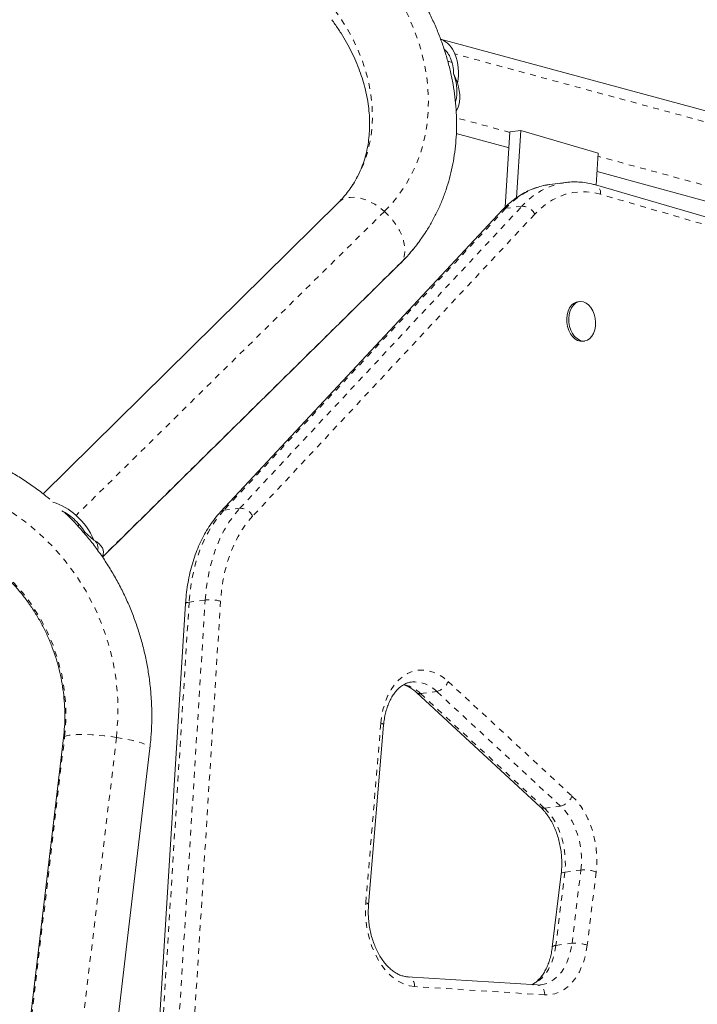
# Model space of a CAD drawing. Extents: x -83 to 648, y -72 to 785.
# Drawn here: x 474 to 486, y 448 to 465 of the extents above; entities that cross this region are included whole.
import ezdxf

# ---------------------------------------------------------------- set-up
doc = ezdxf.new("R2010")
doc.units = 0
doc.header["$LTSCALE"] = 0.125
doc.header["$MEASUREMENT"] = 0
doc.linetypes.add('PHANTOM', pattern=[0.5, 0.25, -0.05, 0.05, -0.05, 0.05, -0.05])
doc.layers.add('CONTOUR', color=7, linetype='CONTINUOUS')

msp = doc.modelspace()

# ---------------------------------------------------------------- linework, layer by layer
at = {"layer": 'CONTOUR', "linetype": 'Continuous', "lineweight": 15}
for p, q in [((487.95102, 463.14833), (481.37409, 464.93422)), ((481.59822, 464.33775), (481.66733, 464.17708)), ((481.64652, 463.30593), (482.5555, 463.05911)), ((482.57266, 463.33221), (482.49094, 462.03195)), ((482.75785, 463.35605), (482.57266, 463.33221)), ((482.75785, 463.35605), (482.68487, 462.19486)), ((484.0958, 462.96583), (482.75785, 463.35605)), ((484.06109, 462.41358), (484.0958, 462.96583)), ((484.07571, 462.64631), (487.55794, 461.70074)), ((483.53503, 462.45944), (483.25725, 462.42368)), ((483.53002, 462.45879), (483.53503, 462.45944)), ((490.20546, 460.62621), (484.04768, 462.41748)), ((479.61422, 462.11612), (474.51622, 457.08936)), ((482.44523, 461.98667), (477.57805, 456.77538)), ((475.54244, 455.99469), (480.66739, 461.04802)), ((483.77383, 460.40542), (483.73911, 460.40095)), ((483.82689, 459.71908), (483.86161, 459.72355)), ((475.23706, 456.42723), (475.39319, 456.28876)), ((476.97505, 455.19458), (476.43419, 446.53983)), ((480.96136, 453.65869), (483.09812, 451.68203)), ((480.13277, 449.99951), (480.39252, 453.09814)), ((474.87022, 452.87528), (474.13936, 446.67671)), ((475.62904, 446.50106), (476.3599, 452.69963)), ((483.45613, 450.53167), (483.3028, 449.26776)), ((483.0432, 448.61314), (480.80003, 448.75508))]:
    msp.add_line(p, q, dxfattribs=at)
at = {"layer": 'CONTOUR', "linetype": 'PHANTOM', "lineweight": 0}
for p, q in [((488.22796, 462.88407), (481.62294, 464.67759)), ((481.49899, 464.54991), (481.57316, 464.52977)), ((482.57213, 463.3237), (481.64895, 463.57438)), ((488.00191, 461.8493), (484.09234, 462.9109)), ((490.29198, 460.46405), (484.1342, 462.25533)), ((480.40613, 461.95897), (475.08809, 456.71525)), ((482.50165, 462.01393), (477.63447, 456.80263)), ((477.91225, 456.83839), (482.77943, 462.04968)), ((482.99893, 461.91233), (478.13175, 456.70104)), ((482.77943, 462.04968), (482.50165, 462.01393)), ((480.69979, 461.0863), (475.5399, 455.99851)), ((480.69979, 461.0863), (480.66739, 461.04802)), ((477.63447, 456.80263), (477.91225, 456.83839)), ((475.11716, 456.53177), (475.14247, 456.55674)), ((477.03675, 455.21938), (476.49588, 446.56462)), ((476.77367, 446.60038), (477.31453, 455.25514)), ((477.31453, 455.25514), (477.03675, 455.21938)), ((477.57886, 455.23653), (477.03799, 446.58177)), ((481.50536, 453.84996), (483.64212, 451.8733)), ((481.03044, 453.64088), (481.30822, 453.67664)), ((481.03044, 453.64088), (483.1672, 451.66422)), ((483.44498, 451.69998), (481.30822, 453.67664)), ((480.08482, 450.03305), (480.34457, 453.13169)), ((474.15845, 446.69924), (474.8893, 452.89781)), ((475.78316, 452.88451), (475.05231, 446.68594)), ((483.1672, 451.66422), (483.44498, 451.69998)), ((483.51821, 450.56057), (483.36487, 449.29667)), ((483.51821, 450.56057), (483.79599, 450.59633)), ((483.64266, 449.33243), (483.79599, 450.59633)), ((484.05894, 450.56273), (483.90561, 449.29882)), ((483.36487, 449.29667), (483.64266, 449.33243)), ((483.17025, 448.4439), (480.92708, 448.58583))]:
    msp.add_line(p, q, dxfattribs=at)
at = {"layer": 'CONTOUR', "linetype": 'PHANTOM', "lineweight": 0, "flags": 128}
for points in [[(480.36534, 466.09142), (480.49831, 465.90225), (480.62029, 465.70843), (480.73086, 465.51066), (480.82961, 465.30965), (480.9162, 465.10611), (480.9903, 464.90078), (481.05167, 464.69438), (481.10008, 464.48765), (481.13536, 464.28134), (481.15737, 464.07618), (481.16605, 463.8729), (481.16136, 463.67223), (481.14332, 463.47489), (481.11198, 463.28157), (481.06748, 463.09299), (481.00995, 462.90979), (480.93962, 462.73265), (480.85673, 462.56219), (480.76157, 462.39903), (480.65449, 462.24374), (480.53587, 462.09688), (480.40613, 461.95897)], [(479.81662, 462.35471), (479.89484, 462.4745), (479.97608, 462.62267), (480.04514, 462.77777), (480.10173, 462.93913), (480.14559, 463.10605), (480.17655, 463.27782), (480.19446, 463.45369), (480.19925, 463.6329), (480.1909, 463.81468), (480.16944, 463.99823), (480.13497, 464.18277), (480.08763, 464.3675), (480.02763, 464.55161), (479.95524, 464.73432), (479.87075, 464.91484), (479.77454, 465.09237), (479.66703, 465.26616), (479.54868, 465.43545)], [(484.1342, 462.25533), (484.01238, 462.28368), (483.89044, 462.29793), (483.76914, 462.29801), (483.64922, 462.2839), (483.53142, 462.2557), (483.41646, 462.21358), (483.30506, 462.1578), (483.19791, 462.0887), (483.09565, 462.00671), (482.99893, 461.91233)], [(479.61422, 462.11612), (479.62526, 462.12643), (479.67921, 462.16394), (479.74255, 462.18961), (479.814, 462.20291), (479.8921, 462.20357), (479.97526, 462.19158), (480.0618, 462.16718), (480.14994, 462.13087), (480.23789, 462.08338), (480.32387, 462.02569), (480.40613, 461.95897)], [(480.40613, 461.95897), (480.48298, 461.88458), (480.55286, 461.80403), (480.61436, 461.71896), (480.66622, 461.63111), (480.70738, 461.54225), (480.73701, 461.45421), (480.7545, 461.36877), (480.75949, 461.28767), (480.7519, 461.21257), (480.73186, 461.14498), (480.69979, 461.0863)], [(477.31453, 455.25514), (477.33165, 455.44512), (477.35898, 455.63094), (477.39635, 455.81144), (477.44352, 455.98551), (477.50021, 456.15207), (477.56607, 456.31011), (477.64068, 456.45865), (477.7236, 456.59676), (477.81431, 456.7236), (477.91225, 456.83839)], [(477.63447, 456.80263), (477.53653, 456.68784), (477.44582, 456.561), (477.3629, 456.42289), (477.28829, 456.27435), (477.22243, 456.11632), (477.16574, 455.94975), (477.11857, 455.77568), (477.0812, 455.59518), (477.05387, 455.40936), (477.03675, 455.21938)], [(478.13175, 456.70104), (478.04116, 456.59486), (477.95725, 456.47753), (477.88055, 456.34977), (477.81153, 456.21238), (477.75061, 456.06619), (477.69818, 455.91212), (477.65454, 455.75111), (477.61998, 455.58414), (477.5947, 455.41226), (477.57886, 455.23653)], [(476.97505, 455.19458), (476.97528, 455.19605), (476.98073, 455.2033), (476.99315, 455.20976), (477.01206, 455.21519), (477.03675, 455.21938)], [(480.34457, 453.13169), (480.36061, 453.26046), (480.38663, 453.38415), (480.42232, 453.50116), (480.4672, 453.60998), (480.5207, 453.70922), (480.58213, 453.79759), (480.6507, 453.87395), (480.72552, 453.93733), (480.80564, 453.98691), (480.89002, 454.02204), (480.97757, 454.04228), (481.06716, 454.04736), (481.15765, 454.03722), (481.24787, 454.01199), (481.33665, 453.972), (481.42285, 453.91776), (481.50536, 453.84996)], [(480.34457, 453.13169), (480.36629, 453.12314), (480.38184, 453.11424), (480.39063, 453.10532), (480.39252, 453.09814)], [(474.87022, 452.87528), (474.87276, 452.88288), (474.8893, 452.89781)], [(474.8893, 452.89781), (474.92061, 452.9105), (474.96606, 452.92069), (475.02472, 452.92816), (475.0954, 452.93277), (475.17665, 452.93442), (475.26683, 452.93308), (475.3641, 452.92877), (475.46648, 452.92159), (475.57189, 452.91167), (475.67817, 452.89923), (475.78316, 452.88451)], [(475.78316, 452.88451), (475.88474, 452.86782), (475.98082, 452.84949), (476.06946, 452.8299), (476.14885, 452.80944), (476.21737, 452.78854), (476.27363, 452.76761), (476.31649, 452.74709), (476.34506, 452.72739), (476.35877, 452.70891), (476.3599, 452.69963)], [(483.64212, 451.8733), (483.72077, 451.79181), (483.79351, 451.69841), (483.8594, 451.59434), (483.91756, 451.48097), (483.96722, 451.3598), (484.00774, 451.23241), (484.03857, 451.10049), (484.05931, 450.96579), (484.06969, 450.83007), (484.06956, 450.69512), (484.05894, 450.56273)], [(483.1672, 451.66422), (483.23979, 451.58816), (483.30627, 451.5001), (483.36558, 451.40143), (483.41677, 451.29373), (483.45902, 451.17872), (483.49167, 451.05823), (483.51418, 450.93418), (483.52621, 450.80856), (483.52756, 450.68336), (483.51821, 450.56057)], [(483.79599, 450.59633), (483.80534, 450.71911), (483.80399, 450.84432), (483.79196, 450.96994), (483.76945, 451.09399), (483.7368, 451.21448), (483.69455, 451.32949), (483.64336, 451.43719), (483.58405, 451.53586), (483.51757, 451.62392), (483.44498, 451.69998)], [(483.51821, 450.56057), (483.49349, 450.5561), (483.4745, 450.54981), (483.46195, 450.54196), (483.45633, 450.53285), (483.45613, 450.53167)], [(480.92708, 448.58583), (480.83961, 448.59845), (480.75258, 448.62511), (480.66705, 448.6655), (480.58404, 448.71913), (480.50454, 448.78537), (480.42952, 448.8634), (480.35988, 448.95229), (480.29645, 449.05098), (480.24, 449.15828), (480.19121, 449.27289), (480.15065, 449.39344), (480.11883, 449.51848), (480.09612, 449.64651), (480.08279, 449.77599), (480.07901, 449.90535), (480.08482, 450.03305)], [(480.13277, 449.99951), (480.13088, 450.00669), (480.12209, 450.01561), (480.10654, 450.02451), (480.08482, 450.03305)], [(483.11045, 448.61545), (483.18318, 448.63141), (483.25919, 448.66249), (483.33112, 448.70744), (483.3979, 448.7656), (483.45856, 448.83613), (483.5122, 448.91797), (483.55805, 449.00994), (483.59541, 449.11067), (483.62375, 449.2187), (483.64266, 449.33243)], [(483.36487, 449.29667), (483.34597, 449.18294), (483.31763, 449.07491), (483.28026, 448.97418), (483.23442, 448.88221), (483.18078, 448.80037), (483.12012, 448.72984), (483.05334, 448.67168), (482.98141, 448.62673), (482.96388, 448.61816)], [(483.90561, 449.29882), (483.88547, 449.17479), (483.85588, 449.05631), (483.8172, 448.94486), (483.76992, 448.84179), (483.71461, 448.7484), (483.65196, 448.66583), (483.58274, 448.59509), (483.50781, 448.53707), (483.42809, 448.49247), (483.34456, 448.46186), (483.25826, 448.4456), (483.17025, 448.4439)], [(483.36487, 449.29667), (483.34016, 449.29219), (483.32117, 449.28591), (483.30862, 449.27806), (483.303, 449.26894), (483.30281, 449.26785)]]:
    msp.add_lwpolyline(points, dxfattribs=at)
at = {"layer": 'CONTOUR', "linetype": 'Continuous', "lineweight": 15, "flags": 128}
for points in [[(483.82689, 459.71908), (483.7852, 459.71942), (483.73867, 459.73301), (483.69396, 459.76), (483.65289, 459.79926), (483.61715, 459.8492), (483.5882, 459.90777), (483.56722, 459.97257), (483.55508, 460.04096), (483.55227, 460.11012), (483.5589, 460.17724), (483.57471, 460.23955), (483.59905, 460.29451), (483.63091, 460.33988), (483.66901, 460.37378), (483.71177, 460.39484), (483.73911, 460.40095)], [(484.03502, 459.91535), (484.01485, 459.85641), (483.9866, 459.80598), (483.95144, 459.76614), (483.91081, 459.73852), (483.86636, 459.72424), (483.81992, 459.72389), (483.7734, 459.73748), (483.72868, 459.76447), (483.68761, 459.80373), (483.65187, 459.85367), (483.62292, 459.91224), (483.60194, 459.97704), (483.5898, 460.04543), (483.58699, 460.11459), (483.59362, 460.18171), (483.60943, 460.24402), (483.63377, 460.29898), (483.66564, 460.34435), (483.70373, 460.37825), (483.74649, 460.39931), (483.79217, 460.40667), (483.83889, 460.40001), (483.88474, 460.37962), (483.92786, 460.34633), (483.96646, 460.30149), (483.99897, 460.24696), (484.02406, 460.18495), (484.04071, 460.11801), (484.04823, 460.04889), (484.0463, 459.9804), (484.03502, 459.91535)]]:
    msp.add_lwpolyline(points, dxfattribs=at)
at = {"layer": 'CONTOUR', "linetype": 'Continuous', "lineweight": 15}
for centre, radius, start, end in [((481.2077, 464.52207), 0.44341, 20.532467, 67.529565), ((481.15727, 464.44529), 0.42101, 22.155147, 48.270146), ((480.79566, 464.352), 0.88905, 348.653167, 21.48272), ((480.91824, 464.34549), 0.68003, 359.347497, 22.348143), ((399.95484, 410.5948), 79.71273, 16.9094916, 41.1295919), ((474.41257, 455.98294), 0.99629, 47.309882, 74.163493), ((474.42438, 455.96212), 0.93057, 48.117113, 63.273986), ((474.37783, 455.89927), 1.00848, 31.569074, 48.531889), ((474.34506, 455.86135), 1.13192, 22.185035, 48.971632)]:
    msp.add_arc(centre, radius, start, end, dxfattribs=at)
at = {"layer": 'CONTOUR', "linetype": 'PHANTOM', "lineweight": 0}
for centre, radius, start, end in [((400.11891, 410.69039), 79.42965, 16.7382681, 41.1304777), ((483.44651, 461.17313), 1.26479, 98.606087, 138.335533), ((483.71234, 461.23116), 1.24109, 98.447507, 138.736723), ((483.9857, 462.28026), 0.15058, 350.467856, 65.666466), ((482.51039, 461.92379), 0.09056, 95.541691, 136.021999), ((482.78048, 461.8073), 0.24239, 25.678772, 90.248102), ((478.61482, 463.20237), 2.97067, 314.575829, 324.806745), ((471.70239, 453.35179), 4.10744, 353.467696, 66.532304), ((477.9133, 456.596), 0.24239, 25.678772, 90.248102), ((477.64321, 456.71249), 0.09056, 95.542738, 135.987799), ((471.57301, 453.2771), 3.33791, 353.475431, 66.524569), ((477.3947, 454.50734), 0.75209, 75.82632, 96.119282), ((480.60771, 453.2066), 0.60606, 45.772145, 77.648265), ((480.91762, 453.29614), 0.5453, 44.249482, 95.21255), ((481.24579, 453.94643), 0.27692, 283.029648, 339.613594), ((481.01407, 453.72035), 0.08114, 229.741554, 281.634879), ((483.38255, 451.96977), 0.27692, 283.029648, 339.613594), ((483.15083, 451.74359), 0.08105, 229.435804, 281.654448), ((483.85443, 450.00809), 0.59114, 69.759249, 95.673442), ((483.7011, 448.74418), 0.59114, 69.759249, 95.673442), ((480.76921, 448.59972), 0.15847, 354.972888, 78.538648), ((483.0126, 448.45786), 0.15827, 354.939947, 78.850178)]:
    msp.add_arc(centre, radius, start, end, dxfattribs=at)
at = {"layer": 'CONTOUR', "linetype": 'Continuous', "lineweight": 15}
for centre, major_axis, ratio, start_param, end_param in [((480.79854, 464.31335), (0.79797, -0.69266), 0.62303051, 0.13097123, 0.78773587), ((474.54021, 456.05973), (1.01796, 0.02689), 0.3771529, 6.07832841, 6.85061266)]:
    msp.add_ellipse(centre, major_axis=major_axis, ratio=ratio, start_param=start_param, end_param=end_param, dxfattribs=at)
for points, knots in [([(481.04132, 461.49082), (481.06879, 461.52997), (481.13468, 461.62388), (481.22699, 461.78058), (481.31967, 461.9591), (481.40105, 462.14369), (481.47142, 462.3336), (481.53048, 462.52845), (481.5781, 462.72776), (481.61413, 462.93105), (481.63846, 463.13782), (481.65101, 463.34755), (481.65169, 463.55973), (481.64048, 463.7738), (481.61738, 463.98919), (481.58242, 464.20533), (481.53567, 464.42163), (481.47725, 464.6375), (481.4073, 464.85234), (481.32601, 465.06555), (481.23362, 465.27656), (481.13036, 465.48478), (481.01658, 465.68967), (480.89245, 465.89059), (480.78611, 466.0471), (480.72082, 466.13619), (480.70259, 466.16106)], [0, 0, 0, 0, 0.03026685, 0.07261045, 0.11495611, 0.15733109, 0.19976137, 0.24227069, 0.28487985, 0.32760601, 0.37046226, 0.41345731, 0.45659551, 0.49987694, 0.54329782, 0.58685109, 0.63052702, 0.67431399, 0.71819922, 0.76216947, 0.80621168, 0.85031346, 0.89446346, 0.93865161, 0.98286932, 1, 1, 1, 1]), ([(479.49744, 465.26797), (479.51618, 465.24229), (479.57233, 465.16532), (479.65923, 465.0345), (479.75445, 464.87504), (479.83982, 464.71347), (479.91522, 464.5505), (479.98044, 464.38676), (480.03532, 464.22289), (480.07976, 464.0595), (480.11368, 463.89716), (480.13707, 463.73642), (480.14991, 463.5778), (480.15221, 463.42176), (480.14398, 463.26872), (480.12522, 463.11908), (480.09593, 462.9732), (480.05602, 462.83144), (480.00556, 462.69412), (479.94402, 462.56199), (479.8811, 462.44854), (479.83437, 462.38225), (479.81556, 462.35557)], [0, 0, 0, 0, 0.02538525, 0.0760792, 0.12675886, 0.17744299, 0.22814613, 0.27888794, 0.32969404, 0.38059688, 0.43163658, 0.48286155, 0.53432881, 0.58610362, 0.63825802, 0.69086761, 0.74400576, 0.79773419, 0.85208947, 0.90706578, 0.96259741, 1, 1, 1, 1]), ([(481.63047, 463.8488), (481.63562, 463.86374), (481.64947, 463.90391), (481.65944, 463.98484), (481.65776, 464.08967), (481.63783, 464.21178), (481.61194, 464.2941), (481.59822, 464.33775)], [0, 0, 0, 0, 0.10054354, 0.27043602, 0.50348332, 0.73677879, 1, 1, 1, 1]), ([(476.28909, 433.56059), (476.24491, 433.70745), (476.11687, 434.13308), (475.89741, 434.83622), (475.6275, 435.66927), (475.34767, 436.50031), (475.05815, 437.32919), (474.75893, 438.15574), (474.4501, 438.97981), (474.13172, 439.80124), (473.80383, 440.61985), (473.46652, 441.4355), (473.11984, 442.24801), (472.76387, 443.05724), (472.39867, 443.86302), (472.02431, 444.6652), (471.64087, 445.46361), (471.24843, 446.2581), (470.84706, 447.04852), (470.43685, 447.8347), (470.01786, 448.6165), (469.59018, 449.39375), (469.15391, 450.16632), (468.70911, 450.93404), (468.25589, 451.69677), (467.79433, 452.45435), (467.32451, 453.20664), (466.84654, 453.95349), (466.36051, 454.69475), (465.8665, 455.43027), (465.36463, 456.15992), (464.85498, 456.88355), (464.33766, 457.60101), (463.81277, 458.31217), (463.28041, 459.01689), (462.74069, 459.71502), (462.1937, 460.40643), (461.6396, 461.09101), (461.07833, 461.76847), (460.53244, 462.41349), (460.17075, 462.82949), (460.00099, 463.02475)], [0, 0, 0, 0, 0.01371558, 0.03974943, 0.0657834, 0.09181736, 0.11785132, 0.14388528, 0.16991923, 0.19595317, 0.22198711, 0.24802104, 0.27405497, 0.30008889, 0.3261228, 0.35215671, 0.37819062, 0.40422453, 0.43025843, 0.45629234, 0.48232624, 0.50836015, 0.53439406, 0.56042797, 0.58646189, 0.61249582, 0.63852975, 0.6645637, 0.69059765, 0.71663162, 0.7426656, 0.76869959, 0.7947336, 0.82076762, 0.84680166, 0.87283572, 0.89886979, 0.92490389, 0.950938, 0.97697213, 1, 1, 1, 1]), ([(483.2537, 462.42172), (483.23772, 462.41999), (483.18109, 462.41387), (483.08562, 462.39048), (482.96819, 462.35197), (482.85406, 462.30078), (482.74354, 462.23818), (482.63728, 462.16391), (482.53708, 462.08071), (482.47534, 462.0175), (482.44523, 461.98667)], [0, 0, 0, 0, 0.05307689, 0.18815524, 0.32325144, 0.45866166, 0.59464552, 0.73138999, 0.86899398, 1, 1, 1, 1]), ([(484.04768, 462.41748), (484.02456, 462.42381), (483.96024, 462.4414), (483.85386, 462.46056), (483.72932, 462.47053), (483.62094, 462.46983), (483.55498, 462.46075), (483.52975, 462.45727)], [0, 0, 0, 0, 0.13494484, 0.37537427, 0.614611, 0.85256248, 1, 1, 1, 1]), ([(479.81556, 462.35557), (479.80654, 462.34213), (479.77021, 462.28797), (479.70325, 462.20792), (479.6415, 462.14425), (479.61422, 462.11612)], [0, 0, 0, 0, 0.15562741, 0.62690021, 1, 1, 1, 1]), ([(480.66739, 461.04802), (480.69573, 461.07656), (480.77148, 461.15282), (480.88624, 461.28415), (480.98238, 461.40367), (481.03062, 461.47499), (481.04132, 461.49082)], [0, 0, 0, 0, 0.2075257, 0.55453531, 0.9011402, 1, 1, 1, 1]), ([(474.63326, 456.99411), (474.58958, 457.0303), (474.48361, 457.11812), (474.30681, 457.24632), (474.10476, 457.3799), (473.89615, 457.50238), (473.68366, 457.61418), (473.53831, 457.6792), (473.46636, 457.71139)], [0, 0, 0, 0, 0.12345397, 0.29952127, 0.47555391, 0.65154721, 0.82749675, 1, 1, 1, 1]), ([(476.3599, 452.69963), (476.36487, 452.74526), (476.37855, 452.87068), (476.39113, 453.07711), (476.39425, 453.3186), (476.385, 453.56028), (476.36362, 453.8015), (476.33009, 454.04163), (476.28452, 454.28004), (476.22703, 454.5161), (476.15776, 454.74919), (476.07688, 454.97869), (475.98462, 455.204), (475.88121, 455.42452), (475.76692, 455.63968), (475.64205, 455.8489), (475.50691, 456.05162), (475.36193, 456.24737), (475.20724, 456.43536), (475.04956, 456.61016), (474.93931, 456.71777), (474.88706, 456.76876)], [0, 0, 0, 0, 0.03089376, 0.08493826, 0.13899583, 0.19307017, 0.24716035, 0.30126531, 0.35538391, 0.40951492, 0.46365701, 0.51780884, 0.57196898, 0.62613597, 0.68030831, 0.73448448, 0.7886628, 0.84284131, 0.89701846, 0.95119266, 1, 1, 1, 1]), ([(477.57805, 456.77538), (477.56099, 456.75661), (477.51269, 456.70349), (477.43809, 456.60828), (477.35653, 456.48735), (477.28196, 456.35742), (477.21463, 456.21933), (477.1549, 456.07376), (477.10306, 455.92151), (477.05934, 455.7634), (477.02389, 455.60024), (476.99698, 455.43284), (476.98207, 455.2969), (476.97659, 455.21695), (476.97505, 455.19458)], [0, 0, 0, 0, 0.04957642, 0.14035353, 0.23136757, 0.32268484, 0.41421223, 0.50586989, 0.59759454, 0.68933369, 0.78105505, 0.87274377, 0.96439395, 1, 1, 1, 1]), ([(472.87363, 456.33347), (472.90234, 456.32082), (472.99124, 456.28164), (473.13714, 456.20791), (473.30877, 456.10837), (473.47438, 455.99829), (473.6334, 455.87829), (473.78519, 455.7488), (473.9292, 455.61031), (474.06488, 455.46335), (474.19173, 455.30849), (474.30926, 455.1463), (474.41704, 454.97742), (474.51465, 454.80247), (474.60175, 454.62213), (474.67799, 454.43708), (474.74309, 454.24802), (474.79681, 454.05566), (474.83896, 453.86074), (474.86935, 453.66399), (474.88796, 453.46613), (474.89442, 453.26798), (474.88979, 453.07054), (474.87673, 452.94022), (474.87022, 452.87528)], [0, 0, 0, 0, 0.02227489, 0.06898387, 0.11567362, 0.1623305, 0.2089575, 0.25555779, 0.3021347, 0.34869163, 0.39523204, 0.44175944, 0.48827737, 0.5347894, 0.58129883, 0.62780837, 0.67432167, 0.72084238, 0.76737419, 0.81392081, 0.86048593, 0.90707319, 0.9536862, 1, 1, 1, 1]), ([(475.45841, 456.1137), (475.46163, 456.1272), (475.46856, 456.15627), (475.45969, 456.20066), (475.44366, 456.24072), (475.42379, 456.26428), (475.41608, 456.27343)], [0, 0, 0, 0, 0.24744813, 0.53293401, 0.81864903, 1, 1, 1, 1]), ([(480.39252, 453.09814), (480.39426, 453.11635), (480.39936, 453.1699), (480.4135, 453.25597), (480.43711, 453.35346), (480.46743, 453.44426), (480.50367, 453.5273), (480.5451, 453.60163), (480.59088, 453.66651), (480.64015, 453.72147), (480.69221, 453.76624), (480.74656, 453.80122), (480.80348, 453.82511), (480.84406, 453.83753), (480.86654, 453.83862), (480.86861, 453.83872)], [0, 0, 0, 0, 0.04369096, 0.12853107, 0.21314095, 0.29748534, 0.3815984, 0.4655886, 0.54961023, 0.63398512, 0.71927142, 0.80632307, 0.89631062, 0.99046158, 1, 1, 1, 1]), ([(480.7344, 453.7914), (480.75019, 453.78697), (480.78702, 453.77662), (480.84646, 453.74625), (480.90683, 453.70655), (480.94458, 453.67341), (480.96136, 453.65869)], [0, 0, 0, 0, 0.21500527, 0.5014991, 0.77840408, 1, 1, 1, 1]), ([(483.09812, 451.68203), (483.10828, 451.67232), (483.13847, 451.64346), (483.1871, 451.58778), (483.24196, 451.51224), (483.29244, 451.42804), (483.33772, 451.33637), (483.37712, 451.23826), (483.41, 451.13492), (483.43586, 451.02767), (483.4543, 450.91789), (483.46508, 450.80701), (483.46795, 450.69658), (483.46409, 450.60461), (483.45819, 450.5505), (483.45613, 450.53167)], [0, 0, 0, 0, 0.04193809, 0.12469602, 0.20743181, 0.29014893, 0.37296544, 0.45593859, 0.53907145, 0.62233476, 0.70568052, 0.78905041, 0.87237179, 0.95556973, 1, 1, 1, 1]), ([(480.80003, 448.75508), (480.79065, 448.7559), (480.75987, 448.75859), (480.70676, 448.77118), (480.64073, 448.79817), (480.57578, 448.83648), (480.51268, 448.8853), (480.45193, 448.94428), (480.39419, 449.01297), (480.34025, 449.09072), (480.29091, 449.17672), (480.24693, 449.26999), (480.209, 449.36942), (480.1777, 449.47378), (480.15353, 449.58174), (480.13682, 449.69191), (480.12797, 449.80278), (480.12655, 449.90591), (480.13086, 449.97068), (480.13277, 449.99951)], [0, 0, 0, 0, 0.02991234, 0.09815462, 0.16375941, 0.22673847, 0.28811217, 0.34863698, 0.4087833, 0.46882281, 0.52886658, 0.58899673, 0.64924388, 0.70960368, 0.77005102, 0.83054888, 0.89105384, 0.95150925, 1, 1, 1, 1]), ([(483.3028, 449.26776), (483.30042, 449.24989), (483.29342, 449.19734), (483.27627, 449.11342), (483.24928, 449.01911), (483.2159, 448.93206), (483.17697, 448.85326), (483.13325, 448.78361), (483.08563, 448.72356), (483.03487, 448.67401), (482.98873, 448.63834), (482.95947, 448.62357), (482.94817, 448.61787)], [0, 0, 0, 0, 0.056377889, 0.16581923, 0.274945731, 0.383741973, 0.492294526, 0.600782558, 0.709479971, 0.818952189, 0.930100478, 1, 1, 1, 1]), ([(483.10985, 448.61678), (483.10149, 448.61527), (483.07968, 448.61133), (483.05712, 448.61245), (483.0432, 448.61314)], [0, 0, 0, 0, 0.383254691, 1, 1, 1, 1])]:
    msp.add_open_spline(points, degree=3, knots=knots, dxfattribs=at)

doc.saveas('drawing.dxf')
